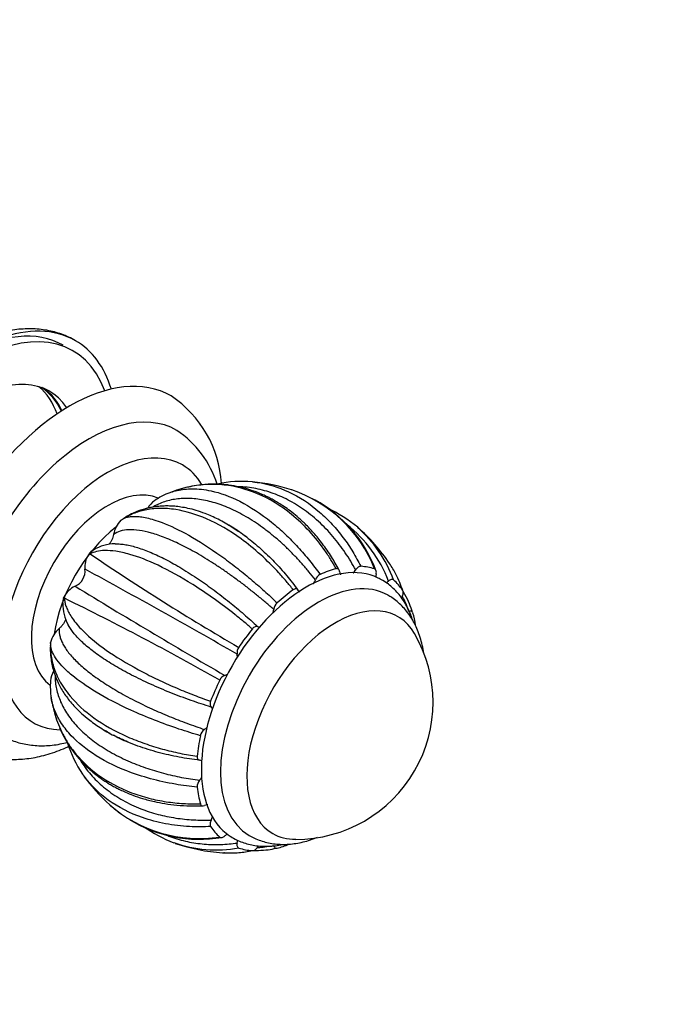
# Model space of a CAD drawing. Units: millimetres. Extents: x 0 to 744, y 0 to 1164.
# Drawn here: x 650 to 744, y 146 to 291 of the extents above; entities that cross this region are included whole.
import ezdxf
from ezdxf import colors
from ezdxf.entities.mleader import LeaderData, LeaderLine
from ezdxf.math import Vec2, Vec3

# ---------------------------------------------------------------- set-up
doc = ezdxf.new("R2010")
doc.units = ezdxf.units.MM
doc.layers.add('DV6_Défaut', color=7, linetype='Continuous')
doc.layers.add('Défaut', color=7, linetype='Continuous')

# ---------------------------------------------------------------- blocks, each defined once
blk = doc.blocks.new('_DOT')
at = {"color": 0}
blk.add_line((0, 0), (-1, 0), dxfattribs=at)
at = {"color": 0, "const_width": 0.333}
blk.add_lwpolyline([(-0.1665, 0, 1), (0.1665, 0, 1)], format="xyb", close=True, dxfattribs=at)
blk = doc.blocks.new('SE5')
at = {"layer": 'DV6_Défaut', "color": 7, "linetype": 'Continuous'}
for p, q in [((664.6, 217.05), (664.69, 217.13)), ((664.69, 217.13), (665, 217.31)), ((659.8, 211.95), (659.88, 212.05)), ((659.88, 212.05), (660.05, 212.08)), ((656.14, 205.55), (656.2, 205.67)), ((656.2, 205.67), (656.25, 205.51)), ((654.19, 198.85), (654.21, 198.97)), ((654.21, 198.97), (654.2, 198.6)), ((679.61, 167.92), (679.78, 167.92))]:
    blk.add_line(p, q, dxfattribs=at)
for centre, radius, start, end in [((662.71, 221.46), 16.78, 3.4824, 56.2429), ((664.69, 217.99), 14.78, 17.2427, 56.4776), ((682.56, 206.25), 16.55, 84.9296, 102.9433), ((681.43, 195.35), 27.5, 72.2311, 84.5178), ((681.43, 195.35), 27.5, 107.4909, 110.4532), ((683.4, 202.54), 20.06, 21.3767, 71.3078), ((671.83, 216.88), 3.81, 126.5259, 148.8749), ((674.98, 212.37), 9.3, 109.8128, 125.6256), ((683.74, 202.7), 19.79, 20.5022, 61.2625), ((686.52, 200.15), 20.55, 50.5177, 65.3517), ((667.6, 214.19), 4.15, 136.42, 169.3329), ((685.98, 201.1), 19.44, 20.9951, 51.7735), ((687.25, 201.8), 18.76, 20.0446, 49.0496), ((681.43, 195.35), 27.5, 33.7865, 48.6763), ((661.58, 210.89), 2.05, 120.0855, 145.7305), ((663.74, 207.59), 5.97, 89.9273, 122.2376), ((662.61, 210.16), 3.33, 147.5665, 185.8566), ((883.4, 542.37), 398.72, 235.9317, 239.6608), ((656.85, 209.55), 2.46, 293.6047, 6.3903), ((81.15, -850.83), 1207.99, 60.18464, 61.40568), ((694.76, 207.73), 1.52, 119.207, 160.7264), ((659.17, 204.3), 3.28, 114.0528, 155.1471), ((1354.1, 1350.39), 1338.46, 238.65421, 239.75623), ((658.02, 204.78), 2.03, 157.4932, 179.9232), ((470.47, -174.54), 423.04, 60.4341, 63.9488), ((662.24, 204.65), 6.23, 178.6852, 209.6366), ((688.81, 203.65), 1.64, 133.5194, 172.801), ((658.05, 198.04), 3.95, 130.1451, 166.3806), ((690.44, 190.15), 20.26, 269.9566, 30.0434), ((683.06, 197.49), 1.31, 144.0668, 190.0137), ((678.94, 196.79), 2.87, 1.2313, 9.3674), ((657.71, 193.04), 3.5, 150.5505, 175.1761), ((680.4, 192.88), 1.31, 110.017, 156.1343), ((678.94, 196.79), 2.87, 290.6326, 298.8941), ((663.44, 192.43), 9.27, 174.4072, 190.318), ((681.43, 195.35), 27.5, 189.5487, 192.5233), ((677.92, 184.83), 1.63, 127.0797, 166.7991), ((672.55, 188.94), 16.54, 196.9334, 214.6141), ((681.43, 195.35), 27.5, 215.4784, 227.7626), ((677.36, 177.64), 1.5, 139.046, 181.2308), ((676.21, 189.67), 19.77, 227.8751, 233.3536), ((676.19, 190.06), 20.06, 228.68, 278.6281), ((676.21, 189.67), 19.77, 238.1854, 279.565), ((679.82, 188.55), 20.54, 234.6941, 248.9141), ((678.76, 187.1), 18.77, 250.3299, 279.9438), ((681.43, 195.35), 27.5, 251.3371, 266.2253), ((680.84, 182.89), 15, 265.9711, 266.3331)]:
    blk.add_arc(centre, radius, start, end, dxfattribs=at)
for centre, major_axis, start_param, end_param in [((641.83, 218.22), (-14.25, -24.68), 3.141593, 6.283185), ((642.89, 217.6), (15, 25.98), 0, 3.632541), ((643.25, 217.4), (-14.25, -24.68), 2.699255, 6.283185), ((642.89, 217.6), (15, 25.98), 5.792237, 6.283185), ((657.04, 209.44), (15, 25.98), 0.0002, 3.141603), ((643.25, 217.4), (-10.8, -18.71), 2.863359, 6.283185), ((640.77, 218.83), (10.75, 18.62), 5.823602, 6.188182), ((641.83, 218.22), (10.75, 18.62), 5.90158, 6.252841), ((641.83, 218.22), (-10.8, -18.71), 2.75831, 3.076073), ((659.87, 207.81), (13, 22.52), 0.000369, 3.14221), ((662.69, 206.17), (11, 19.05), 0, 3.456949), ((662.69, 206.17), (11, 19.05), 5.966904, 6.283185), ((662.69, 206.17), (-8, -13.86), 3.211032, 6.212448), ((665.88, 204.34), (-8, -13.86), 4.105988, 5.322064), ((692.04, 189.23), (-11, -19.05), 3.17936, 6.247998), ((692.04, 189.23), (11.52, 19.96), 0.514346, 0.663842), ((692.04, 189.23), (11.52, 19.96), 0.121647, 0.271143), ((693.81, 188.21), (-10.25, -17.75), 3.14189, 6.283185), ((692.04, 189.23), (11.52, 19.96), 6.012133, 6.161629), ((692.04, 189.23), (11.52, 19.96), 0.907045, 1.056541), ((696.28, 186.78), (-9.25, -16.02), 2.820367, 6.283185), ((696.28, 186.78), (-9.25, -16.02), 2.820367, 6.283185), ((692.04, 189.23), (11.52, 19.96), -0.623749, -0.514256), ((692.04, 189.23), (11.52, 19.96), 1.299744, 1.44924), ((692.04, 189.23), (-11.52, -19.96), 4.834036, 4.983532), ((692.04, 189.23), (-11.52, -19.96), -1.056451, -0.906955), ((692.04, 189.23), (-11.52, -19.96), -0.663751, -0.514256), ((692.04, 189.23), (-11.52, -19.96), 6.012133, 6.161629), ((693.81, 188.21), (-10.25, -17.75), 0, 0.000455), ((696.28, 186.78), (-9.25, -16.02), 0, 0.321225), ((696.28, 186.78), (-9.25, -16.02), 0, 0.321225), ((692.04, 189.23), (-11.52, -19.96), 0.51422, 0.625355), ((692.04, 189.23), (-11.52, -19.96), 0.121647, 0.271143)]:
    blk.add_ellipse(centre, major_axis=major_axis, ratio=0.57735, start_param=start_param, end_param=end_param, dxfattribs=at)
for points, knots in [([(657.89, 243.58), (657.71, 243.68), (657.25, 243.95), (656.38, 244.35), (655.33, 244.73), (654.23, 245.02), (653.1, 245.22), (651.94, 245.33), (650.75, 245.35), (649.53, 245.28), (648.29, 245.11), (647.03, 244.84), (645.75, 244.48), (644.46, 244.03), (643.17, 243.49), (641.87, 242.85), (640.59, 242.13), (639.31, 241.33), (638.04, 240.44), (636.8, 239.49), (635.58, 238.46), (634.39, 237.36), (633.22, 236.2), (632.09, 234.98), (631, 233.71), (629.94, 232.39), (628.93, 231.02), (627.96, 229.6), (627.04, 228.15), (626.17, 226.67), (625.35, 225.16), (624.59, 223.62), (623.88, 222.07), (623.24, 220.5), (622.66, 218.92), (622.14, 217.33), (621.69, 215.74), (621.31, 214.16), (621, 212.58), (620.76, 211.01), (620.6, 209.47), (620.52, 208.1), (620.51, 207.34), (620.51, 206.99)], [0, 0, 0, 0, 0.011706, 0.034535, 0.05737, 0.080293, 0.103382, 0.126703, 0.150311, 0.174238, 0.198495, 0.223073, 0.247939, 0.273047, 0.298341, 0.323765, 0.349269, 0.374809, 0.400348, 0.425863, 0.451344, 0.476784, 0.502181, 0.527538, 0.552857, 0.578144, 0.603406, 0.628647, 0.653875, 0.679098, 0.704323, 0.729554, 0.754799, 0.780066, 0.805361, 0.830691, 0.856064, 0.881486, 0.906961, 0.932493, 0.958083, 0.983728, 1, 1, 1, 1]), ([(684.02, 222.73), (684.26, 222.71), (686.06, 222.5), (689.52, 221.46), (693.21, 219.04), (695.82, 216.5), (697.45, 214.52), (698.87, 212.45), (699.67, 210.96), (700.06, 210.24)], [0, 0, 0, 0, 0.038816, 0.286436, 0.554475, 0.674137, 0.78827, 0.896887, 1, 1, 1, 1]), ([(671.82, 221.12), (671.87, 221.14), (672.23, 221.27), (672.93, 221.47), (674.01, 221.66), (675.19, 221.73), (676.5, 221.65), (678.78, 221.28), (682.25, 220.01), (686, 217.56), (688.85, 215.06), (690.74, 213.14), (692.46, 211.15), (693.51, 209.74), (694.02, 209.05)], [0, 0, 0, 0, 0.007745, 0.058508, 0.112583, 0.169972, 0.230678, 0.294705, 0.476403, 0.673084, 0.760889, 0.844637, 0.924338, 1, 1, 1, 1]), ([(696.4, 209.88), (696.14, 210.33), (695.62, 211.25), (694.35, 213.17), (692.47, 215.52), (689.23, 218.58), (684.99, 221.15), (680.59, 222.31), (677.13, 222.39), (674.89, 222.06), (673.61, 221.73), (673.17, 221.59)], [0, 0, 0, 0, 0.0485945, 0.0993677, 0.2175716, 0.3398351, 0.5481799, 0.7394477, 0.8479517, 0.946759, 1, 1, 1, 1]), ([(696.83, 209.68), (696.43, 210.41), (695.73, 211.68), (694.43, 213.54), (693.13, 215.14), (691.88, 216.47), (690.71, 217.55), (689.65, 218.4), (688.73, 219.06), (687.94, 219.57), (687.25, 219.97), (686.59, 220.33), (685.91, 220.66), (684.93, 221.1), (683.65, 221.57), (682.1, 221.99), (680.87, 222.21), (680, 222.31), (679.45, 222.35), (678.85, 222.38), (678.12, 222.39), (677.19, 222.36), (676.03, 222.24), (675.06, 222.07), (674.52, 221.95), (674.42, 221.92)], [0, 0, 0, 0, 0.074605, 0.152747, 0.223566, 0.287071, 0.343267, 0.39215, 0.433687, 0.467883, 0.49532, 0.522333, 0.550665, 0.580318, 0.643227, 0.704978, 0.763568, 0.785019, 0.806229, 0.827444, 0.854653, 0.890431, 0.934778, 0.987695, 1, 1, 1, 1]), ([(699.28, 209.71), (699.04, 210.14), (698.55, 211.01), (697.74, 212.27), (696.86, 213.49), (695.91, 214.68), (694.88, 215.81), (693.78, 216.89), (692.25, 218.2), (690.25, 219.58), (687.76, 220.83), (685.2, 221.65), (683.29, 221.95), (682.25, 222), (682.07, 222.01)], [0, 0, 0, 0, 0.0597517, 0.1209623, 0.1836303, 0.2477541, 0.3133324, 0.3803638, 0.4488471, 0.5813833, 0.7127543, 0.8429769, 0.9720669, 1, 1, 1, 1]), ([(693.33, 208.23), (693.01, 208.63), (692.37, 209.45), (691.36, 210.63), (690.29, 211.78), (689.18, 212.91), (688.01, 213.99), (686.79, 215.01), (685.15, 216.28), (683.09, 217.63), (680.64, 218.88), (678.24, 219.75), (675.94, 220.23), (673.77, 220.33), (671.75, 220.05), (670.29, 219.55), (669.53, 219.13), (669.33, 219.01)], [0, 0, 0, 0, 0.04272, 0.086483, 0.131288, 0.177133, 0.224019, 0.271944, 0.320906, 0.415664, 0.509589, 0.602692, 0.694986, 0.786481, 0.877186, 0.967113, 1, 1, 1, 1]), ([(690.06, 206.77), (689.72, 207.19), (689.03, 208.04), (687.46, 209.82), (685.24, 212.03), (681.67, 214.93), (677.38, 217.43), (673.31, 218.65), (670.31, 218.86), (668.22, 218.62), (666.46, 218.11), (665.47, 217.57), (665, 217.31)], [0, 0, 0, 0, 0.043583, 0.089106, 0.195085, 0.304704, 0.491503, 0.66299, 0.760273, 0.848862, 0.928768, 1, 1, 1, 1]), ([(683.2, 214.54), (682.41, 215.11), (681.11, 216.04), (679, 217.21), (677.23, 217.99), (675.75, 218.5), (674.55, 218.81), (673.51, 219), (672.6, 219.11), (671.78, 219.16), (670.99, 219.16), (670.09, 219.1), (669.27, 218.99), (668.58, 218.84), (668.1, 218.72), (667.7, 218.6), (667.28, 218.46), (666.76, 218.26), (666.08, 217.95), (665.46, 217.63), (665.12, 217.4), (665.02, 217.33)], [0, 0, 0, 0, 0.114492, 0.222607, 0.32429, 0.395874, 0.460262, 0.516852, 0.565653, 0.60775, 0.648286, 0.692882, 0.752072, 0.783049, 0.809711, 0.83205, 0.851827, 0.881774, 0.924431, 0.979811, 1, 1, 1, 1]), ([(665, 217.31), (665.15, 217.37), (665.46, 217.5), (666.03, 217.6), (666.7, 217.63), (667.49, 217.58), (668.42, 217.42), (669.49, 217.14), (671.44, 216.47), (674.64, 214.93), (678.45, 212.49), (681.56, 210.16), (683.7, 208.42), (685.74, 206.66), (687.04, 205.44), (687.68, 204.84)], [0, 0, 0, 0, 0.040732, 0.084514, 0.13135, 0.181241, 0.234189, 0.290199, 0.349272, 0.516912, 0.698376, 0.779388, 0.856657, 0.930192, 1, 1, 1, 1]), ([(687.18, 203.86), (686.79, 204.2), (686, 204.89), (684.78, 205.9), (683.54, 206.9), (682.26, 207.89), (680.95, 208.85), (679.62, 209.78), (677.87, 210.95), (675.75, 212.25), (673.35, 213.52), (671.11, 214.51), (669.09, 215.21), (667.29, 215.6), (665.75, 215.69), (664.46, 215.51), (663.84, 215.14), (663.52, 214.96)], [0, 0, 0, 0, 0.040444, 0.081876, 0.124294, 0.167697, 0.212085, 0.257457, 0.303811, 0.393521, 0.482442, 0.570585, 0.657963, 0.744583, 0.830457, 0.915593, 1, 1, 1, 1]), ([(679.96, 216.67), (680.22, 216.53), (680.88, 216.14), (681.95, 215.46), (683.47, 214.36), (685.26, 212.88), (687.25, 210.95), (689.09, 208.92), (690.21, 207.46), (690.75, 206.74)], [0, 0, 0, 0, 0.0682325, 0.1742689, 0.2807755, 0.4712806, 0.6546614, 0.8309056, 1, 1, 1, 1]), ([(663.52, 214.96), (663.5, 214.83), (663.46, 214.7), (663.38, 214.43), (663.33, 214.3), (663.21, 214.04), (663.14, 213.91), (662.98, 213.67), (662.89, 213.56), (662.79, 213.45), (662.79, 213.45), (662.79, 213.45)], [0, 0, 0, 0, 0.248594, 0.248594, 0.497189, 0.497189, 0.745783, 0.745783, 0.994377, 0.994377, 1, 1, 1, 1]), ([(684.02, 200.98), (683.61, 201.34), (682.76, 202.05), (680.88, 203.57), (678.34, 205.48), (674.46, 208.09), (670.13, 210.5), (666.39, 211.95), (663.87, 212.51), (662.24, 212.61), (660.98, 212.47), (660.34, 212.21), (660.04, 212.08)], [0, 0, 0, 0, 0.043583, 0.089106, 0.195085, 0.304704, 0.491503, 0.66299, 0.760273, 0.848862, 0.928768, 1, 1, 1, 1]), ([(663.73, 213.56), (663.76, 213.56), (664.01, 213.57), (664.52, 213.55), (665.31, 213.44), (666.16, 213.27), (667.07, 213.01), (668.03, 212.68), (669.05, 212.28), (670.12, 211.8), (671.23, 211.25), (672.39, 210.62), (673.59, 209.93), (674.82, 209.16), (676.41, 208.12), (678.35, 206.74), (680.59, 205.01), (682.74, 203.21), (684.12, 201.96), (684.8, 201.35)], [0, 0, 0, 0, 0.0062328, 0.0575185, 0.1090262, 0.1607571, 0.2127128, 0.2648946, 0.3173041, 0.3699429, 0.4228124, 0.4759144, 0.5292505, 0.5828224, 0.6366319, 0.7328793, 0.8255273, 0.9145698, 1, 1, 1, 1]), ([(696.9, 209.47), (696.89, 209.54), (696.87, 209.61), (696.82, 209.73), (696.78, 209.78), (696.7, 209.85), (696.64, 209.88), (696.53, 209.9), (696.46, 209.9), (696.4, 209.88)], [0, 0, 0, 0, 0.25, 0.25, 0.5, 0.5, 0.75, 0.75, 1, 1, 1, 1]), ([(698.91, 209.26), (698.92, 209.26), (698.93, 209.27), (699.06, 209.41), (699.17, 209.56), (699.28, 209.71)], [0, 0, 0, 0, 0.059737, 0.059737, 1, 1, 1, 1]), ([(700.06, 210.24), (699.94, 210.25), (699.79, 210.2), (699.52, 210.01), (699.39, 209.87), (699.28, 209.71)], [0, 0, 0, 0, 0.5, 0.5, 1, 1, 1, 1]), ([(702.31, 209.12), (702.33, 209.21), (702.33, 209.29), (702.33, 209.45), (702.32, 209.53), (702.29, 209.66), (702.26, 209.71), (702.18, 209.8), (702.13, 209.83), (702.08, 209.85)], [0, 0, 0, 0, 0.25, 0.25, 0.5, 0.5, 0.75, 0.75, 1, 1, 1, 1]), ([(706.23, 206.68), (706.09, 207.08), (705.8, 207.89), (705.17, 209.22), (704.63, 210.13), (704.29, 210.65)], [0, 0, 0, 0, 0.285851, 0.584517, 1, 1, 1, 1]), ([(693.07, 207.7), (693.08, 207.71), (693.08, 207.72), (693.18, 207.89), (693.26, 208.06), (693.33, 208.23)], [0, 0, 0, 0, 0.052275, 0.052275, 1, 1, 1, 1]), ([(696.9, 209.47), (696.92, 209.33), (696.95, 209.21), (697.01, 209.06), (697.03, 209.03), (697.04, 209)], [0, 0, 0, 0, 0.786422, 0.786422, 1, 1, 1, 1]), ([(707.7, 202.26), (707.61, 202.55), (707.39, 203.18), (706.97, 204.11), (706.45, 205.03), (705.86, 205.87), (705.2, 206.63), (704.49, 207.3), (703.73, 207.88), (703.08, 208.29), (702.71, 208.45), (702.61, 208.5)], [0, 0, 0, 0, 0.1041264, 0.2317362, 0.357622, 0.4815479, 0.6034682, 0.7235428, 0.8421133, 0.9596545, 1, 1, 1, 1]), ([(704.88, 208.24), (704.79, 208.31), (704.67, 208.33), (704.4, 208.27), (704.26, 208.18), (704.13, 208.07)], [0, 0, 0, 0, 0.5, 0.5, 1, 1, 1, 1]), ([(690.75, 206.74), (690.72, 206.79), (690.67, 206.83), (690.58, 206.89), (690.52, 206.9), (690.4, 206.91), (690.33, 206.9), (690.2, 206.85), (690.12, 206.81), (690.06, 206.77)], [0, 0, 0, 0, 0.25, 0.25, 0.5, 0.5, 0.75, 0.75, 1, 1, 1, 1]), ([(690.75, 206.74), (690.82, 206.65), (690.9, 206.58), (691, 206.52), (691, 206.51), (691.01, 206.51)], [0, 0, 0, 0, 0.952007, 0.952007, 1, 1, 1, 1]), ([(706.15, 205.74), (706.19, 205.83), (706.23, 205.92), (706.28, 206.09), (706.3, 206.18), (706.31, 206.35), (706.31, 206.43), (706.28, 206.57), (706.26, 206.63), (706.23, 206.68)], [0, 0, 0, 0, 0.25, 0.25, 0.5, 0.5, 0.75, 0.75, 1, 1, 1, 1]), ([(656.25, 205.51), (656.27, 205.33), (656.3, 204.95), (656.48, 204.34), (656.76, 203.66), (657.18, 202.91), (657.75, 202.09), (658.5, 201.21), (660.01, 199.69), (662.86, 197.44), (666.81, 195.11), (670.31, 193.36), (672.85, 192.23), (675.35, 191.2), (677.03, 190.59), (677.85, 190.3)], [0, 0, 0, 0, 0.040732, 0.084514, 0.13135, 0.181241, 0.234189, 0.290199, 0.349272, 0.516912, 0.698376, 0.779388, 0.856657, 0.930192, 1, 1, 1, 1]), ([(709.33, 197.36), (709.33, 197.38), (709.27, 197.79), (709.13, 198.59), (708.83, 199.73), (708.44, 200.81), (707.98, 201.82), (707.43, 202.75), (706.82, 203.6), (706.14, 204.37), (705.4, 205.05), (704.69, 205.59), (704.25, 205.84), (704.05, 205.96)], [0, 0, 0, 0, 0.003353, 0.113884, 0.223502, 0.331684, 0.437969, 0.542056, 0.643861, 0.743508, 0.841292, 0.937617, 1, 1, 1, 1]), ([(707.14, 203.56), (707, 203.94), (706.74, 204.69), (706.39, 205.43), (706.2, 205.8), (706.19, 205.82)], [0, 0, 0, 0, 0.485227, 0.982301, 1, 1, 1, 1]), ([(707.69, 203.42), (707.53, 203.89), (707.24, 204.73), (706.71, 205.79), (706.35, 206.41), (706.25, 206.58)], [0, 0, 0, 0, 0.390181, 0.830293, 1, 1, 1, 1]), ([(656.44, 202.47), (656.44, 202.46), (656.44, 202.45), (656.4, 202.31), (656.34, 202.18), (656.21, 201.92), (656.14, 201.79), (655.97, 201.56), (655.88, 201.45), (655.7, 201.24), (655.6, 201.15), (655.5, 201.06)], [0, 0, 0, 0, 0.012842, 0.012842, 0.259631, 0.259631, 0.506421, 0.506421, 0.75321, 0.75321, 1, 1, 1, 1]), ([(707.7, 203.43), (707.66, 203.51), (707.59, 203.57), (707.41, 203.63), (707.27, 203.62), (707.14, 203.56)], [0, 0, 0, 0, 0.423426, 0.423426, 1, 1, 1, 1]), ([(655.5, 201.06), (655.49, 200.88), (655.47, 200.53), (655.56, 199.96), (655.74, 199.37), (656.02, 198.76), (656.4, 198.13), (656.87, 197.47), (657.44, 196.8), (658.11, 196.12), (658.87, 195.42), (659.72, 194.71), (660.66, 194), (661.69, 193.28), (662.8, 192.56), (663.99, 191.84), (665.26, 191.12), (666.95, 190.23), (669.09, 189.19), (671.7, 188.07), (674.31, 187.04), (676.08, 186.43), (676.94, 186.13)], [0, 0, 0, 0, 0.042125, 0.08443, 0.126918, 0.169589, 0.212444, 0.255485, 0.298713, 0.342128, 0.385732, 0.429526, 0.473512, 0.517691, 0.562064, 0.606633, 0.651398, 0.696363, 0.776789, 0.854207, 0.928613, 1, 1, 1, 1]), ([(677.93, 189.44), (677.43, 189.6), (676.43, 189.91), (674.94, 190.43), (673.44, 190.97), (671.94, 191.56), (670.44, 192.17), (668.96, 192.82), (667.06, 193.71), (664.86, 194.85), (662.53, 196.24), (660.54, 197.61), (658.91, 198.97), (657.66, 200.28), (657.06, 201.13), (656.83, 201.56), (656.81, 201.58)], [0, 0, 0, 0, 0.048388, 0.097958, 0.148708, 0.200637, 0.253744, 0.308027, 0.363486, 0.470817, 0.577204, 0.682662, 0.787202, 0.890837, 0.993578, 1, 1, 1, 1]), ([(684.8, 201.35), (684.74, 201.36), (684.68, 201.37), (684.56, 201.36), (684.49, 201.34), (684.35, 201.27), (684.28, 201.23), (684.14, 201.12), (684.08, 201.05), (684.02, 200.98)], [0, 0, 0, 0, 0.25, 0.25, 0.5, 0.5, 0.75, 0.75, 1, 1, 1, 1]), ([(684.8, 201.35), (684.91, 201.32), (685.02, 201.31), (685.14, 201.32), (685.14, 201.32), (685.15, 201.32)], [0, 0, 0, 0, 0.98596, 0.98596, 1, 1, 1, 1]), ([(654.2, 198.57), (654.19, 198.45), (654.16, 198.04), (654.19, 197.34), (654.26, 196.6), (654.38, 195.87), (654.59, 194.93), (654.96, 193.85), (655.42, 192.82), (655.91, 191.94), (656.41, 191.17), (656.99, 190.39), (657.68, 189.58), (658.55, 188.71), (659.73, 187.68), (661.29, 186.53), (663.36, 185.29), (664.81, 184.63), (665.7, 184.23)], [0, 0, 0, 0, 0.020093, 0.075466, 0.118117, 0.14806, 0.200335, 0.273318, 0.335375, 0.383994, 0.434292, 0.483114, 0.539718, 0.604116, 0.675704, 0.777389, 0.885506, 1, 1, 1, 1]), ([(676.34, 185.2), (675.82, 185.36), (674.75, 185.68), (672.47, 186.42), (669.49, 187.5), (665.22, 189.3), (660.87, 191.56), (657.67, 193.8), (655.87, 195.49), (654.92, 196.69), (654.36, 197.73), (654.25, 198.32), (654.2, 198.61)], [0, 0, 0, 0, 0.043583, 0.089106, 0.195085, 0.304704, 0.491503, 0.66299, 0.760273, 0.848862, 0.928768, 1, 1, 1, 1]), ([(654.2, 198.61), (654.2, 198.3), (654.2, 197.67), (654.33, 196.69), (654.56, 195.65), (654.94, 194.55), (655.47, 193.4), (656.19, 192.22), (657.66, 190.28), (660.49, 187.69), (664.49, 185.44), (668.08, 184.03), (670.68, 183.22), (673.27, 182.59), (675.01, 182.31), (675.86, 182.17)], [0, 0, 0, 0, 0.040732, 0.084514, 0.13135, 0.181241, 0.234189, 0.290199, 0.349272, 0.516912, 0.698376, 0.779388, 0.856657, 0.930192, 1, 1, 1, 1]), ([(654.88, 194.01), (654.88, 193.78), (654.91, 193.22), (655.02, 192.35), (655.26, 191.4), (655.59, 190.45), (656.02, 189.52), (656.55, 188.59), (657.19, 187.69), (657.92, 186.8), (658.75, 185.94), (659.68, 185.1), (660.7, 184.3), (661.81, 183.53), (663, 182.81), (664.28, 182.12), (665.99, 181.31), (668.17, 180.46), (670.83, 179.65), (673.52, 179.03), (675.34, 178.75), (676.23, 178.62)], [0, 0, 0, 0, 0.0331285, 0.077997, 0.123059, 0.1683156, 0.2137681, 0.2594176, 0.3052654, 0.3513128, 0.3975611, 0.4440117, 0.4906659, 0.5375253, 0.5845913, 0.6318654, 0.6793491, 0.7642817, 0.8460381, 0.9246128, 1, 1, 1, 1]), ([(675.86, 177.61), (675.33, 177.66), (674.25, 177.78), (671.92, 178.14), (668.9, 178.81), (664.6, 180.22), (660.29, 182.44), (657.19, 185.11), (655.51, 187.41), (654.69, 189.18), (654.38, 190.32), (654.3, 190.85)], [0, 0, 0, 0, 0.047091, 0.096294, 0.210841, 0.329323, 0.531223, 0.716574, 0.821722, 0.917473, 1, 1, 1, 1]), ([(654.59, 189.39), (654.65, 189.13), (654.83, 188.39), (655.22, 187.19), (655.82, 185.78), (656.6, 184.36), (658.15, 182.09), (661.08, 179.24), (665.1, 177.08), (668.67, 175.95), (671.25, 175.42), (673.8, 175.14), (675.51, 175.13), (676.34, 175.13)], [0, 0, 0, 0, 0.031046, 0.086698, 0.145761, 0.208237, 0.274132, 0.46113, 0.663548, 0.753914, 0.840105, 0.922131, 1, 1, 1, 1]), ([(677.85, 190.3), (677.78, 190.12), (677.76, 189.94), (677.79, 189.64), (677.84, 189.52), (677.93, 189.44)], [0, 0, 0, 0, 0.5, 0.5, 1, 1, 1, 1]), ([(655.55, 186.38), (655.61, 186.25), (655.87, 185.65), (656.35, 184.69), (657.08, 183.52), (657.91, 182.38), (658.82, 181.34), (659.76, 180.41), (660.65, 179.65), (661.42, 179.06), (662.08, 178.6), (662.64, 178.24), (663.23, 177.89), (663.84, 177.55), (664.52, 177.2), (665.36, 176.81), (666.46, 176.37), (667.87, 175.89), (669.45, 175.48), (671.15, 175.15), (672.91, 174.93), (674.83, 174.81), (676.04, 174.84), (676.72, 174.86)], [0, 0, 0, 0, 0.018396, 0.079687, 0.137351, 0.191994, 0.253628, 0.30673, 0.353594, 0.396868, 0.423747, 0.450345, 0.477467, 0.505111, 0.533293, 0.567872, 0.613729, 0.670841, 0.739186, 0.797827, 0.862793, 0.934092, 1, 1, 1, 1]), ([(676.94, 186.13), (677.07, 186.23), (677.2, 186.34), (677.33, 186.47), (677.34, 186.48), (677.35, 186.49)], [0, 0, 0, 0, 0.930946, 0.930946, 1, 1, 1, 1]), ([(646.88, 185.29), (646.95, 185.24), (647.3, 185.03), (648.04, 184.69), (649.02, 184.31), (650.05, 184.03), (651.11, 183.83), (652.2, 183.73), (653.32, 183.71), (654.47, 183.79), (655.6, 183.96), (656.34, 184.13), (656.7, 184.22)], [0, 0, 0, 0, 0.023992, 0.130661, 0.237245, 0.344167, 0.451866, 0.560731, 0.671081, 0.783133, 0.896983, 1, 1, 1, 1]), ([(676.23, 181.59), (675.72, 181.65), (674.7, 181.78), (673.17, 182.03), (671.64, 182.35), (670.11, 182.73), (668.59, 183.17), (667.09, 183.68), (665.36, 184.36), (664.18, 184.91), (663.49, 185.27)], [0, 0, 0, 0, 0.107467, 0.217558, 0.33027, 0.4456, 0.563547, 0.684107, 0.807278, 1, 1, 1, 1]), ([(642.04, 183.47), (642.23, 183.36), (642.68, 183.09), (643.56, 182.7), (644.61, 182.31), (645.7, 182.02), (646.83, 181.82), (647.99, 181.71), (649.18, 181.69), (650.4, 181.77), (651.64, 181.94), (652.9, 182.2), (654.18, 182.56), (655.47, 183.01), (656.37, 183.39), (656.84, 183.61), (656.88, 183.63)], [0, 0, 0, 0, 0.039015, 0.114921, 0.190843, 0.267058, 0.343825, 0.421367, 0.499858, 0.579411, 0.660064, 0.741782, 0.824458, 0.907938, 0.992038, 1, 1, 1, 1]), ([(675.86, 182.17), (675.85, 182.01), (675.88, 181.86), (676.01, 181.66), (676.11, 181.6), (676.23, 181.59)], [0, 0, 0, 0, 0.5, 0.5, 1, 1, 1, 1]), ([(658.64, 181.52), (658.75, 181.35), (659.09, 180.82), (659.72, 179.96), (660.58, 178.98), (661.53, 178.05), (662.57, 177.18), (663.69, 176.38), (664.89, 175.64), (666.17, 174.99), (667.87, 174.25), (670.03, 173.55), (672.65, 173.01), (675.28, 172.72), (677.06, 172.72), (677.93, 172.72)], [0, 0, 0, 0, 0.030232, 0.094509, 0.159066, 0.223906, 0.28903, 0.35444, 0.420138, 0.486127, 0.552409, 0.670965, 0.785087, 0.894768, 1, 1, 1, 1]), ([(677.85, 171.78), (677.34, 171.76), (676.29, 171.72), (674.04, 171.78), (671.12, 172.12), (666.92, 173.23), (662.66, 175.43), (660.07, 177.96), (659.03, 179.4), (658.93, 179.54)], [0, 0, 0, 0, 0.063864, 0.13059, 0.285936, 0.446616, 0.720426, 0.971792, 1, 1, 1, 1]), ([(676.34, 175.13), (676.38, 174.99), (676.46, 174.9), (676.67, 174.83), (676.8, 174.85), (676.94, 174.9)], [0, 0, 0, 0, 0.5, 0.5, 1, 1, 1, 1]), ([(677.42, 175.01), (677.39, 175.01), (677.35, 175.01), (677.2, 174.99), (677.07, 174.95), (676.94, 174.9)], [0, 0, 0, 0, 0.204331, 0.204331, 1, 1, 1, 1]), ([(677.93, 172.72), (678, 172.89), (678.07, 173.06), (678.13, 173.24), (678.13, 173.25), (678.13, 173.27)], [0, 0, 0, 0, 0.936513, 0.936513, 1, 1, 1, 1]), ([(677.93, 172.72), (677.88, 172.64), (677.85, 172.55), (677.8, 172.37), (677.78, 172.28), (677.76, 172.11), (677.77, 172.03), (677.8, 171.89), (677.82, 171.83), (677.85, 171.78)], [0, 0, 0, 0, 0.25, 0.25, 0.5, 0.5, 0.75, 0.75, 1, 1, 1, 1]), ([(671.4, 170.5), (671.58, 170.42), (672.57, 170.04), (674.39, 169.51), (676.88, 169.15), (679.34, 169.07), (680.97, 169.25), (681.77, 169.34)], [0, 0, 0, 0, 0.059691, 0.308756, 0.548507, 0.778927, 1, 1, 1, 1]), ([(679.2, 170.23), (679.29, 170.15), (679.41, 170.13), (679.67, 170.19), (679.82, 170.28), (679.95, 170.39)], [0, 0, 0, 0, 0.5, 0.5, 1, 1, 1, 1]), ([(680.66, 170.42), (680.73, 170.37), (681.03, 170.16), (681.67, 169.82), (682.54, 169.44), (683.45, 169.16), (684.4, 168.97), (685.38, 168.87), (686.39, 168.85), (687.42, 168.94), (688.16, 169.06), (688.56, 169.14), (688.59, 169.15)], [0, 0, 0, 0, 0.02733, 0.145108, 0.262594, 0.38021, 0.49852, 0.618015, 0.739072, 0.861915, 0.986593, 1, 1, 1, 1]), ([(683.57, 170.46), (683.84, 170.3), (684.34, 170.03), (685.23, 169.68), (686.16, 169.41), (687.13, 169.23), (688.13, 169.14), (689.15, 169.14), (690.19, 169.24), (691.25, 169.42), (692.33, 169.71), (693.13, 169.99), (693.57, 170.16), (693.64, 170.19)], [0, 0, 0, 0, 0.084879, 0.1797, 0.274668, 0.370288, 0.467028, 0.565296, 0.665403, 0.767523, 0.871663, 0.977648, 1, 1, 1, 1]), ([(681.77, 169.34), (681.75, 169.26), (681.74, 169.17), (681.74, 169.01), (681.75, 168.94), (681.79, 168.8), (681.82, 168.75), (681.9, 168.66), (681.95, 168.63), (682, 168.61)], [0, 0, 0, 0, 0.25, 0.25, 0.5, 0.5, 0.75, 0.75, 1, 1, 1, 1]), ([(684.75, 168.68), (684.87, 168.69), (685.68, 168.74), (686.49, 168.87), (687.18, 168.99)], [0, 0, 0, 0, 0.141542, 1, 1, 1, 1]), ([(687.18, 168.99), (687.19, 168.92), (687.21, 168.85), (687.26, 168.74), (687.29, 168.69), (687.42, 168.57), (687.54, 168.55), (687.67, 168.58)], [0, 0, 0, 0, 0.25, 0.25, 0.5, 0.5, 1, 1, 1, 1]), ([(679.62, 167.91), (679.71, 167.91), (680.51, 167.86), (681.99, 167.87), (683.36, 168.1), (684.02, 168.22)], [0, 0, 0, 0, 0.058682, 0.541576, 1, 1, 1, 1]), ([(684.02, 168.22), (684.14, 168.21), (684.28, 168.26), (684.56, 168.46), (684.69, 168.6), (684.8, 168.75)], [0, 0, 0, 0, 0.5, 0.5, 1, 1, 1, 1]), ([(684.19, 168.25), (684.44, 168.24), (685.16, 168.25), (686.32, 168.33), (687.13, 168.49), (687.57, 168.58)], [0, 0, 0, 0, 0.2132001, 0.6370635, 1, 1, 1, 1])]:
    blk.add_open_spline(points, degree=3, knots=knots, dxfattribs=at)
for points in [[(673.7, 221.72), (673.6, 221.7), (673.49, 221.66), (673.38, 221.63)], [(702.31, 209.12), (702.28, 208.95), (702.26, 208.79), (702.26, 208.63)], [(703.78, 207.81), (703.9, 207.88), (704.01, 207.97), (704.13, 208.07)], [(706.15, 205.74), (706.12, 205.67), (706.09, 205.6), (706.06, 205.53)], [(687.07, 203.34), (687.12, 203.52), (687.16, 203.69), (687.18, 203.86)], [(654.59, 189.41), (654.76, 188.74), (654.9, 188.18), (655.09, 187.61)], [(678.13, 189.15), (678.08, 189.26), (678.01, 189.36), (677.93, 189.44)], [(663.01, 185.53), (662.74, 185.67), (662.48, 185.82), (662.22, 185.98)], [(676.56, 181.48), (676.46, 181.54), (676.35, 181.57), (676.23, 181.59)], [(676.23, 178.62), (676.34, 178.76), (676.44, 178.9), (676.53, 179.05)], [(680.36, 170.69), (680.22, 170.61), (680.08, 170.51), (679.95, 170.39)], [(681.77, 169.34), (681.8, 169.49), (681.82, 169.64), (681.82, 169.78)], [(684.93, 168.93), (684.89, 168.87), (684.84, 168.81), (684.8, 168.75)]]:
    blk.add_open_spline(points, degree=3, dxfattribs=at)

msp = doc.modelspace()

# ---------------------------------------------------------------- block references
at = {"layer": 'Défaut'}
msp.add_blockref('SE5', (0, 0), dxfattribs=at)

# ---------------------------------------------------------------- leaders
at = {"layer": 'Défaut', "color": 7, "linetype": 'Continuous'}
ml = msp.add_multileader_mtext('Standard', dxfattribs=at)
ml.set_content('{\\pxsm0.9;\\fSolid Edge ISO|b1||i0||c0|p34;\\W1.;15/03/2016\\P}', color=256)
ml.set_leader_properties()
ml.set_arrow_properties(name='DOT')
ml.build(insert=Vec2(0, 0))
ml.multileader.update_dxf_attribs({"leader_type": 0, "dogleg_length": 0, "arrow_head_size": 12})
ctx = ml.context
ctx.base_point, ctx.char_height, ctx.arrow_head_size, ctx.landing_gap_size = Vec3(656.6, 1156.97), 12, 12, 4.2
notes = []
notes.append((ctx, [(0, (0, 0, 0), (0, 0), (1, 0), 1, [])]))
ctx.mtext.insert = Vec3(658.6, 1163.09)
for ctx, leaders in notes:
    for number, flags, end, landing, length, lines in leaders:
        leader = LeaderData()
        leader.index, (leader.has_last_leader_line, leader.has_dogleg_vector, leader.attachment_direction) = number, flags
        leader.last_leader_point, leader.dogleg_vector, leader.dogleg_length = Vec3(end), Vec3(landing), length
        for number, points, colour, breaks in lines:
            line = LeaderLine()
            line.index, line.vertices, line.color, line.breaks = number, Vec3.list(points), colors.encode_raw_color(colour), breaks
            leader.lines.append(line)
        ctx.leaders.append(leader)

doc.saveas('drawing.dxf')
